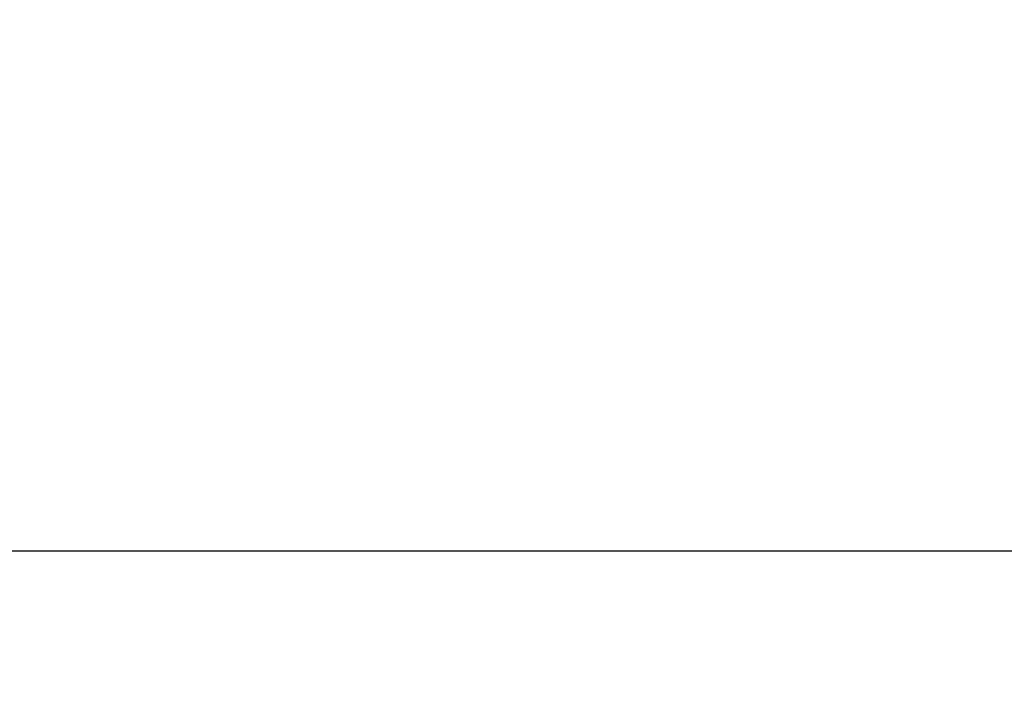
# Model space of a CAD drawing. Units: millimetres. Extents: x -9042 to 9959, y -7268 to 6583.
# Drawn here: x 1190 to 1564, y -3503 to -3250 of the extents above; entities that cross this region are included whole.
import ezdxf

# ---------------------------------------------------------------- set-up
doc = ezdxf.new("R2010")
doc.units = ezdxf.units.MM
doc.styles.add('arial', font='arial.ttf')
doc.dimstyles.new('IS_1-50(mm)', dxfattribs={"dimtxt": 100, "dimasz": 100, "dimexe": 10, "dimexo": 50, "dimgap": 10, "dimtad": 1, "dimdec": 0, "dimrnd": 0.5, "dimzin": 0, "dimtxsty": 'arial', "dimcen": 50, "dimclrd": 256, "dimclre": 256, "dimclrt": 256, "dimadec": 1, "dimazin": 0, "dimtfac": 1, "dimtdec": 0, "dimtmove": 0, "dimatfit": 3, "dimfxl": 0, "dimtolj": 1, "dimtzin": 0, "dimlwd": -1, "dimlwe": -1, "dimarcsym": 0})

# ---------------------------------------------------------------- blocks, each defined once
blk = doc.blocks.new('*D3')
at = {"transparency": 16777216}
for p, q in [((-5366.71, -2084.62), (-5366.71, -5262.93)), ((6084.03, -2084.62), (6084.03, -5262.93)), ((-5266.71, -5252.93), (5984.03, -5252.93))]:
    blk.add_line(p, q, dxfattribs=at)
for points in [[(-5266.71, -5236.26), (-5266.71, -5269.59), (-5366.71, -5252.93)], [(5984.03, -5236.26), (5984.03, -5269.59), (6084.03, -5252.93)]]:
    blk.add_solid(points, dxfattribs=at)
at = {"layer": 'Defpoints', "color": 0, "transparency": 16777216}
for p in [(-5366.71, -2034.62), (6084.03, -2034.62), (6084.03, -5252.93)]:
    blk.add_point(p, dxfattribs=at)
at = {"transparency": 16777216, "insert": (358.66, -5191.87), "char_height": 100, "attachment_point": 5, "style": 'arial'}
blk.add_mtext('\\A1;11451', dxfattribs=at)
blk = doc.blocks.new('*D5')
at = {"transparency": 16777216}
for p, q in [((-3866.8, -2019.86), (-3866.8, -3461.46)), ((4584.02, -2019.86), (4584.02, -3461.46)), ((-3766.8, -3451.46), (4484.02, -3451.46))]:
    blk.add_line(p, q, dxfattribs=at)
for points in [[(-3766.8, -3434.79), (-3766.8, -3468.13), (-3866.8, -3451.46)], [(4484.02, -3434.79), (4484.02, -3468.13), (4584.02, -3451.46)]]:
    blk.add_solid(points, dxfattribs=at)
at = {"layer": 'Defpoints', "color": 0, "transparency": 16777216}
for p in [(-3866.8, -1969.86), (4584.02, -1969.86), (4584.02, -3451.46)]:
    blk.add_point(p, dxfattribs=at)
at = {"transparency": 16777216, "insert": (358.61, -3390.4), "char_height": 100, "attachment_point": 5, "style": 'arial'}
blk.add_mtext('\\A1;8451', dxfattribs=at)

msp = doc.modelspace()

# ---------------------------------------------------------------- dimensions: what is measured, and where the dimension line sits
for base, p1, p2, picture, middle in [((4584.02, -3451.46), (-3866.8, -1969.86), (4584.02, -1969.86), '*D5', (358.61, -3390.4)), ((6084.03, -5252.93), (-5366.71, -2034.62), (6084.03, -2034.62), '*D3', (358.66, -5191.87))]:
    dim = msp.add_linear_dim(base=base, p1=p1, p2=p2, dimstyle='IS_1-50(mm)')
    dim.commit()
    dim.dimension.update_dxf_attribs({"geometry": picture, "text_midpoint": middle})

doc.saveas('drawing.dxf')
